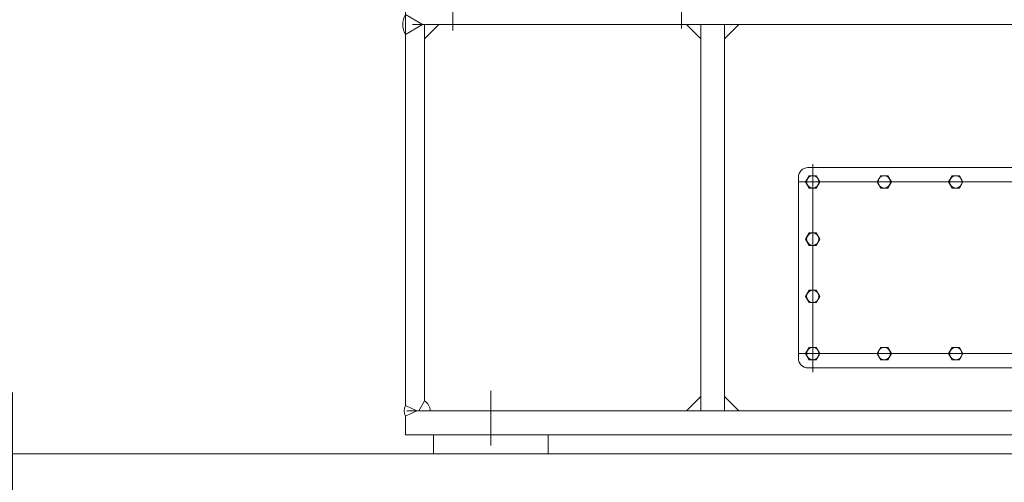
# Model space of a CAD drawing. Units: millimetres. Extents: x 0 to 925, y -1073 to 560.
# Drawn here: x 717 to 758, y 200 to 219 of the extents above; entities that cross this region are included whole.
import ezdxf

# ---------------------------------------------------------------- set-up
doc = ezdxf.new("R2010")
doc.units = ezdxf.units.MM
doc.styles.add('Roman', font='romans')
doc.dimstyles.new('ISO-25', dxfattribs={"dimscale": 30, "dimtxt": 0.09, "dimasz": 0.09, "dimexe": 0.09, "dimexo": 0.09, "dimgap": 0.09, "dimtad": 0, "dimtih": 1, "dimtoh": 1, "dimdsep": 46, "dimtxsty": 'Standard', "dimcen": 1, "dimclrd": 256, "dimclre": 256, "dimclrt": 256, "dimadec": 0, "dimazin": 0, "dimtfac": 1, "dimtmove": 0, "dimatfit": 3, "dimfxl": 1, "dimlwd": 13, "dimlwe": 13, "dimarcsym": 0})

# ---------------------------------------------------------------- blocks, each defined once
blk = doc.blocks.new('*D83')
at = {"linetype": 'Continuous', "lineweight": 13, "transparency": 16777216}
for p, q in [((716.593, 203.413), (716.593, 185.671)), ((732.81, 198.968), (732.81, 185.671)), ((719.293, 188.371), (730.11, 188.371)), ((732.81, 188.371), (735.51, 188.371))]:
    blk.add_line(p, q, dxfattribs=at)
at = {"lineweight": 13, "transparency": 16777216}
for points in [[(719.293, 188.821), (719.293, 187.921), (716.593, 188.371)], [(730.11, 188.821), (730.11, 187.921), (732.81, 188.371)]]:
    blk.add_solid(points, dxfattribs=at)
at = {"layer": 'Defpoints', "color": 0, "lineweight": 13, "transparency": 16777216}
for p in [(716.593, 206.113), (732.81, 201.668), (732.81, 188.371)]:
    blk.add_point(p, dxfattribs=at)
at = {"lineweight": 13, "transparency": 16777216, "insert": (750.36, 188.371), "char_height": 2.7, "attachment_point": 5, "style": 'Roman'}
blk.add_mtext('16.22"\\P[136.90mm]', dxfattribs=at)
blk = doc.blocks.new('*D85')
at = {"linetype": 'Continuous', "lineweight": 13, "transparency": 16777216}
for p, q in [((759.429, 233.951), (822.752, 233.951)), ((820.052, 231.251), (820.052, 224.68)), ((820.052, 203.58), (820.052, 210.151)), ((815.303, 200.88), (822.752, 200.88))]:
    blk.add_line(p, q, dxfattribs=at)
at = {"lineweight": 13, "transparency": 16777216}
for points in [[(819.602, 231.251), (820.502, 231.251), (820.052, 233.951)], [(819.602, 203.58), (820.502, 203.58), (820.052, 200.88)]]:
    blk.add_solid(points, dxfattribs=at)
at = {"layer": 'Defpoints', "color": 0, "lineweight": 13, "transparency": 16777216}
for p in [(756.729, 233.951), (812.603, 200.88), (820.052, 200.88)]:
    blk.add_point(p, dxfattribs=at)
at = {"lineweight": 13, "transparency": 16777216, "insert": (820.052, 217.416), "char_height": 2.7, "attachment_point": 5, "style": 'Roman'}
blk.add_mtext('33.07"\\P[839.98mm]', dxfattribs=at)
blk = doc.blocks.new('*D92')
at = {"linetype": 'Continuous', "lineweight": 13, "transparency": 16777216}
for p, q in [((801.595, 222.678), (801.595, 155.959)), ((657.506, 213.524), (657.506, 155.959)), ((660.206, 158.659), (713.415, 158.659)), ((798.895, 158.659), (745.686, 158.659))]:
    blk.add_line(p, q, dxfattribs=at)
at = {"lineweight": 13, "transparency": 16777216}
for points in [[(660.206, 159.109), (660.206, 158.209), (657.506, 158.659)], [(798.895, 159.109), (798.895, 158.209), (801.595, 158.659)]]:
    blk.add_solid(points, dxfattribs=at)
at = {"layer": 'Defpoints', "color": 0, "lineweight": 13, "transparency": 16777216}
for p in [(801.595, 225.378), (657.506, 216.224), (801.595, 158.659)]:
    blk.add_point(p, dxfattribs=at)
at = {"lineweight": 13, "transparency": 16777216, "insert": (729.55, 158.659), "char_height": 2.7, "attachment_point": 5, "style": 'Roman'}
blk.add_mtext('144.09"\\P[3659.89mm]', dxfattribs=at)
blk = doc.blocks.new('*D93')
at = {"linetype": 'Continuous', "lineweight": 13, "transparency": 16777216}
for p, q in [((732.81, 198.968), (732.81, 168.932)), ((787.932, 198.968), (787.932, 168.932)), ((735.51, 171.632), (744.235, 171.632)), ((785.232, 171.632), (776.507, 171.632))]:
    blk.add_line(p, q, dxfattribs=at)
at = {"lineweight": 13, "transparency": 16777216}
for points in [[(735.51, 172.082), (735.51, 171.182), (732.81, 171.632)], [(785.232, 172.082), (785.232, 171.182), (787.932, 171.632)]]:
    blk.add_solid(points, dxfattribs=at)
at = {"layer": 'Defpoints', "color": 0, "lineweight": 13, "transparency": 16777216}
for p in [(732.81, 201.668), (787.932, 201.668), (787.932, 171.632)]:
    blk.add_point(p, dxfattribs=at)
at = {"lineweight": 13, "transparency": 16777216, "insert": (760.371, 171.632), "char_height": 2.7, "attachment_point": 5, "style": 'Roman'}
blk.add_mtext('55.12"\\P[1400.05mm]', dxfattribs=at)

msp = doc.modelspace()

# ---------------------------------------------------------------- linework, layer by layer
at = {"lineweight": 13}
for p, q in [((734.762, 218.356), (734.762, 221.98)), ((744.211, 218.432), (744.211, 221.981)), ((732.81, 219.582), (732.81, 214.974)), ((733.518, 218.597), (732.809, 219.007)), ((733.518, 218.597), (732.81, 218.188)), ((791.928, 218.597), (733.109, 218.597)), ((733.597, 218.597), (733.597, 203.062)), ((734.188, 218.597), (733.597, 218.007)), ((744.998, 218.006), (744.408, 218.597)), ((744.998, 218.597), (744.998, 202.652)), ((745.983, 218.597), (745.983, 202.652)), ((745.983, 218.006), (746.573, 218.597)), ((732.81, 218.188), (732.81, 202.873)), ((761.632, 212.691), (749.427, 212.691)), ((749.624, 212.833), (749.624, 204.254)), ((749.034, 212.298), (749.034, 204.817)), ((749.034, 212.101), (762.026, 212.101)), ((749.034, 205.014), (762.026, 205.014)), ((761.632, 204.424), (749.427, 204.424)), ((736.337, 201.223), (736.337, 203.477)), ((744.998, 203.243), (744.408, 202.652)), ((745.983, 203.243), (746.573, 202.652)), ((733.282, 202.652), (732.81, 202.873)), ((733.361, 202.652), (733.597, 203.062)), ((733.282, 202.652), (732.81, 202.432)), ((732.81, 202.432), (732.81, 201.668)), ((792.164, 202.652), (732.872, 202.652)), ((792.636, 201.668), (732.81, 201.668)), ((733.975, 201.668), (733.975, 200.881)), ((738.699, 201.668), (738.699, 200.881)), ((650.275, 200.88), (812.603, 200.88))]:
    msp.add_line(p, q, dxfattribs=at)
for points in [[(749.477, 212.357), (749.329, 212.101), (749.477, 211.845), (749.772, 211.845), (749.92, 212.101), (749.772, 212.357)], [(752.429, 212.357), (752.282, 212.101), (752.429, 211.845), (752.725, 211.845), (752.873, 212.101), (752.725, 212.357)], [(755.382, 212.357), (755.234, 212.101), (755.382, 211.845), (755.678, 211.845), (755.825, 212.101), (755.678, 212.357)], [(749.477, 209.994), (749.329, 209.739), (749.477, 209.483), (749.772, 209.483), (749.92, 209.739), (749.772, 209.994)], [(749.477, 207.632), (749.329, 207.376), (749.477, 207.12), (749.772, 207.12), (749.92, 207.376), (749.772, 207.632)], [(749.477, 205.27), (749.329, 205.014), (749.477, 204.758), (749.772, 204.758), (749.92, 205.014), (749.772, 205.27)], [(752.429, 205.27), (752.282, 205.014), (752.429, 204.758), (752.725, 204.758), (752.873, 205.014), (752.725, 205.27)], [(755.382, 205.27), (755.234, 205.014), (755.382, 204.758), (755.678, 204.758), (755.825, 205.014), (755.678, 205.27)]]:
    msp.add_lwpolyline(points, close=True, dxfattribs=at)
for centre in [(749.624, 212.101), (752.577, 212.101), (755.53, 212.101), (749.624, 209.739), (749.624, 207.376), (749.624, 205.014), (752.577, 205.014), (755.53, 205.014)]:
    msp.add_circle(centre, 0.256, dxfattribs=at)
for centre, radius, start, end in [((733.518, 218.597), 0.818, 150, 210), ((749.427, 212.298), 0.394, 90, 180), ((749.427, 204.817), 0.394, 180, 270), ((733.282, 202.652), 0.521, 155, 205), ((733.361, 202.652), 0.472, 0, 60)]:
    msp.add_arc(centre, radius, start, end, dxfattribs=at)

# ---------------------------------------------------------------- dimensions: what is measured, and where the dimension line sits
dim = msp.add_linear_dim(base=(820.052, 200.88), p1=(756.729, 233.951), p2=(812.603, 200.88), angle=90, text='<>"\\P[839.98mm]', dimstyle='ISO-25', override={"dimtxsty": 'Roman'}, dxfattribs=at)
dim.commit()
dim.dimension.update_dxf_attribs({"geometry": '*D85', "text_midpoint": (820.052, 217.416)})
for base, p1, p2, text, picture, middle in [((801.595, 158.659), (657.506, 216.224), (801.595, 225.378), '<>"\\P[3659.89mm]', '*D92', (729.55, 158.659)), ((787.932, 171.632), (732.81, 201.668), (787.932, 201.668), '<>"\\P[1400.05mm]', '*D93', (760.371, 171.632))]:
    dim = msp.add_linear_dim(base=base, p1=p1, p2=p2, text=text, dimstyle='ISO-25', override={"dimtxsty": 'Roman'}, dxfattribs=at)
    dim.commit()
    dim.dimension.update_dxf_attribs({"geometry": picture, "text_midpoint": middle, "dimtype": 160})
dim = msp.add_linear_dim(base=(732.81, 188.371), p1=(716.593, 206.113), p2=(732.81, 201.668), text='<>"\\P[136.90mm]', dimstyle='ISO-25', override={"dimtxsty": 'Roman'}, dxfattribs=at)
dim.commit()
dim.dimension.update_dxf_attribs({"geometry": '*D83', "text_midpoint": (750.36, 188.371)})

doc.saveas('drawing.dxf')
